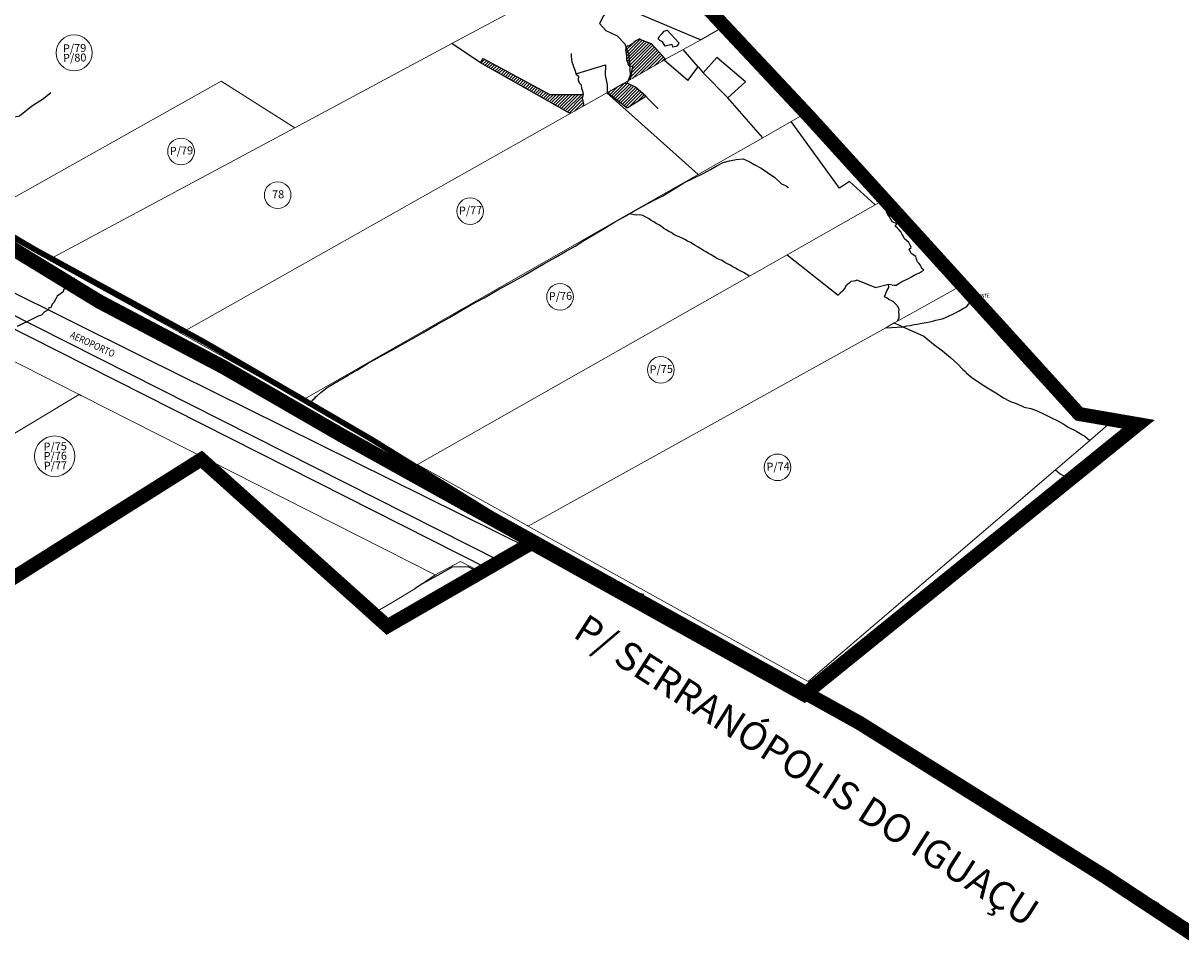
# Model space of a CAD drawing. Units: millimetres. Extents: x 741 to 14406, y 642 to 9255.
# Drawn here: x 11362 to 13014, y 2380 to 3710 of the extents above; entities that cross this region are included whole.
import ezdxf
from ezdxf.enums import TextEntityAlignment as Align
from ezdxf.lldxf.tags import DXFTag

# ---------------------------------------------------------------- set-up
doc = ezdxf.new("R2010")
doc.units = ezdxf.units.MM
for name, pattern in [('CENTER', [50.8, 31.75, -6.35, 6.35, -6.35]), ('CONTINUO', [0]), ('CONTÍNUO', [0])]:
    doc.linetypes.add(name, pattern=pattern)
for name, color, linetype in [('00 - DEMARCAÇÃO DE QUADRAS', 3, 'Continuous'), ('00 - HIDROGRAFIA', 172, 'Continuous'), ('00 - PERÍMETROS BAIRROS E CIDADE', 30, 'Continuous'), ('00 - TEXTO RUAS', 7, 'Continuous'), ('001 - PERIMETRO CORRETO', 30, 'Continuous'), ('_P-AVIARIO', 7, 'CONTINUO'), ('P-ACUDE', 7, 'CONTINUO'), ('P-AEROPORTO', 7, 'CONTINUO'), ('P-DIVISAS', 7, 'CONTINUO'), ('P-ESTRADA_DE_TERRA', 34, 'CONTINUO'), ('P-GALPAO', 7, 'CONTINUO'), ('P-PONTE', 7, 'CONTINUO')]:
    doc.layers.add(name, color=color, linetype=linetype)
doc.layers.add('00 - TEXTO QUADRAS', color=4, linetype='CONTÍNUO', lineweight=18)
doc.layers.add('br', color=2, linetype='Continuous', lineweight=80)
doc.styles.add('Arial', font='arial.ttf')
doc.styles.add('SIMPLEX', font='simplex', dxfattribs={"height": 0.2})
doc.styles.get("Standard").update_dxf_attribs({"font": 'arial.ttf'})
tags = doc.linetypes.add('Tracejado', pattern=[25, 15, -10]).pattern_tags.tags
tags[6:7] = [DXFTag(74, 4), DXFTag(75, 0), DXFTag(340, '0'), DXFTag(46, 1.0), DXFTag(50, 0.0), DXFTag(44, 0.0), DXFTag(45, 0.0)]
tags[4:5] = [DXFTag(74, 4), DXFTag(75, 0), DXFTag(340, '0'), DXFTag(46, 1.0), DXFTag(50, 0.0), DXFTag(44, 0.0), DXFTag(45, 0.0)]

msp = doc.modelspace()

# ---------------------------------------------------------------- hatches: boundary and pattern name
at = {"layer": '_P-AVIARIO'}
h = msp.add_hatch(dxfattribs=at)
h.set_pattern_fill('ANSI31', color=124)
h.set_pattern_definition([(45, (-14519.6318, -12244.713), (-2.24506403, 2.24506403), [])])
h.paths.add_polyline_path([(12160.8, 3596.4), (12159.4, 3602.5), (12160.9, 3608), (12113.4, 3607.8), (12018, 3659.2), (12014.2, 3653), (12137.7, 3583), (12140.3, 3581.6), (12142.9, 3581.1), (12161.9, 3591.8)])
h.paths.add_polyline_path([(12250.1, 3605.3), (12235.5, 3618.3), (12223.5, 3624.2), (12216.5, 3622.6), (12195.3, 3610.7), (12223.7, 3588.8)])
h.paths.add_polyline_path([(12258.4, 3680.1), (12243.1, 3685.9), (12241.8, 3687.1), (12235.8, 3684.6), (12233.2, 3682), (12232.8, 3681.5), (12227.1, 3677.9), (12224.7, 3676.9), (12224.4, 3676.8), (12223.5, 3676.7), (12222, 3675.2), (12226.1, 3663.8), (12226.9, 3650.4), (12227, 3649.1), (12231.8, 3647.3), (12230, 3642.8), (12229.3, 3638.1), (12228.6, 3633.5), (12227.5, 3628.8), (12276.1, 3656.7), (12278.4, 3658.1)])
h.paths.add_polyline_path([(12226.1, 3663.8), (12222, 3675.2), (12221.6, 3674.7), (12221.2, 3670.9), (12221.9, 3666.4), (12222.4, 3662.1), (12222.7, 3657.8), (12224.1, 3653.7), (12224.9, 3649.8), (12227, 3649.1), (12226.9, 3650.4)])

# ---------------------------------------------------------------- linework, layer by layer
at = {"layer": '00 - DEMARCAÇÃO DE QUADRAS', "lineweight": 5}
for points in [[(11973.4, 3680.7), (12107.7, 3752.7)], [(12362.3, 3705.2), (12328.5, 3685.8)], [(12303.6, 3672), (12328.5, 3685.8)], [(11749.3, 3560.4), (11973.4, 3680.7)], [(12278.4, 3658.1), (12303.6, 3672)], [(12227.5, 3628.8), (12276.1, 3656.7)], [(12276.1, 3656.7), (12278.4, 3658.1)], [(11293.2, 3429.9), (11644.4, 3627)], [(11644.4, 3627), (11749.3, 3560.4)], [(12216.5, 3622.6), (12194.9, 3610.4)], [(12216.5, 3622.6), (12227.5, 3628.8)], [(12161.9, 3591.8), (12194.5, 3610.2)], [(12142.9, 3581.1), (12161.9, 3591.8)], [(12142.9, 3581.1), (11586.4, 3267.4)], [(12416.9, 3546.1), (12457.7, 3569.4)], [(12457.7, 3569.4), (12478.5, 3581.2)], [(11749.3, 3560.4), (11398, 3372)], [(12325, 3493.8), (12416.9, 3546.1)], [(12325, 3493.8), (12226.1, 3437.4)], [(12577.6, 3450.4), (12586.4, 3455.3)], [(12586.4, 3455.3), (12590.7, 3457.8)], [(12226.1, 3437.4), (11759.3, 3171.4)], [(12577.6, 3450.4), (12451.8, 3379)], [(11398, 3372), (11396.6, 3372.7), (11293.2, 3429.9)], [(11586.4, 3267.4), (11585.1, 3268.1), (11398, 3372)], [(12451.8, 3379), (12398.3, 3348.7)], [(12398.3, 3348.7), (11924.1, 3079.9)], [(12701.6, 3335.6), (12609.3, 3284.4)], [(11229.9, 3287.2), (11441.6, 3180)], [(12592.5, 3275.1), (12082.1, 2992)], [(12604.7, 3281.9), (12592.5, 3275.1)], [(12609.3, 3284.4), (12604.7, 3281.9)], [(11759.3, 3171.4), (11586.4, 3267.4)], [(11134.1, 2995.1), (11441.6, 3180)], [(11949.5, 2922.7), (11444.3, 3178.6)], [(11924.1, 3079.9), (11922.8, 3080.6), (11759.3, 3171.4)], [(12883.5, 3114.2), (12917.7, 3143.5)], [(12834.5, 3072.3), (12883.5, 3114.2)], [(12082.1, 2992), (12080.7, 2992.7), (11924.1, 3079.9)], [(12834.5, 3072.3), (12481.7, 2770.3)], [(12481.7, 2770.3), (12480.9, 2770.8), (12246.7, 2900.8), (12082.1, 2992)], [(12015.4, 2926.5), (11985.6, 2941.4), (11949.5, 2922.7)], [(11920.4, 2902.8), (11949.5, 2922.7)], [(11888.1, 2883.3), (11920.4, 2902.8)], [(12238.2, 2883.8), (12244.4, 2896.3)], [(11861.3, 2867.2), (11888.1, 2883.3)]]:
    msp.add_lwpolyline(points, dxfattribs=at)
at = {"layer": '00 - HIDROGRAFIA', "linetype": 'CONTINUO'}
for points in [[(11435.1, 3346.3), (11430.3, 3341.3), (11426.6, 3341.1), (11425.6, 3338.1), (11422.5, 3335.8), (11420.9, 3330.2), (11419.1, 3329.7), (11418.7, 3326.3), (11414.9, 3323.4), (11410.2, 3320.2), (11408.5, 3316.4), (11405.3, 3311.3), (11402.8, 3308.7), (11401, 3303.6), (11398.2, 3303.7), (11397.6, 3300.7), (11392, 3297.7), (11387.7, 3293.2), (11383.1, 3291.4), (11377.2, 3288.6)], [(11377.2, 3288.6), (11353.1, 3276.7)]]:
    msp.add_lwpolyline(points, dxfattribs=at)
at = {"layer": '00 - PERÍMETROS BAIRROS E CIDADE', "color": 30, "linetype": 'Tracejado', "lineweight": 5, "const_width": 8.01}
msp.add_lwpolyline([(10565.2, 3762.7, 0.178883), (10666, 3673.1), (11090.1, 3536.2, -0.039134), (11380.4, 3385.5, -0.020445), (12092.7, 2971.1)], format="xyb", dxfattribs=at)
at = {"layer": '00 - TEXTO QUADRAS', "lineweight": 5}
for centre, radius in [((11434.5, 3667.3), 25.7), ((11586.9, 3526.6), 19), ((11724.8, 3464.3), 19), ((11999.4, 3441.3), 19), ((12127.7, 3319.1), 19), ((12271.5, 3214.9), 19), ((11406.6, 3091.8), 28.9), ((12438.1, 3075.9), 19)]:
    msp.add_circle(centre, radius, dxfattribs=at)
at = {"layer": '001 - PERIMETRO CORRETO', "color": 30, "linetype": 'CENTER', "lineweight": 0, "const_width": 20}
msp.add_lwpolyline([(12115.2, 5271.5), (12187, 4927.3), (12137.9, 4867.7), (12163.1, 4454), (12211, 3905.1), (12220.6, 3796.6), (12317.6, 3752.9), (12484.1, 3575.3), (12868.3, 3152), (12953, 3137.4), (12476, 2751.6), (12087.2, 2967.9), (11881.4, 2849.2), (11615.9, 3087.3), (10859.8, 2611)], dxfattribs=at)
at = {"layer": 'br', "color": 20, "lineweight": 0, "const_width": 20.4}
msp.add_lwpolyline([(10555.8, 3762.3), (10571.5, 3719.3), (10606.4, 3684.4), (10640.8, 3665), (10723.4, 3638.3), (10830, 3603.7), (10902, 3580.5), (11079.2, 3523.9), (11217.6, 3459.3), (11328.6, 3398.9), (11470.4, 3312.3), (11648.3, 3218.5), (11815.2, 3122.1), (12554.9, 2711.3), (12904.8, 2492.5), (13255.5, 2261.2), (13543.8, 2069.8), (13560.4, 2058.9)], dxfattribs=at)
at = {"layer": 'P-ACUDE', "color": 5, "linetype": 'CONTINUO'}
msp.add_lwpolyline([(12297.4, 3681.5), (12297.3, 3681.5), (12296.9, 3680), (12294.9, 3677.8), (12294.7, 3676.7), (12288.5, 3675.3), (12287.9, 3678.9), (12277.6, 3676.9), (12273.7, 3682.9), (12270, 3685), (12267.7, 3687.3), (12270.2, 3691.3), (12273.3, 3694.9), (12276.4, 3698.2), (12280.5, 3699.8), (12297.4, 3681.5)], close=True, dxfattribs=at)
for points in [[(12367, 3603.1), (12392.5, 3625.8), (12351.6, 3660.7), (12331.8, 3638.8)], [(12331.8, 3638.8), (12367, 3603.1)]]:
    msp.add_lwpolyline(points, dxfattribs=at)
at = {"layer": 'P-AEROPORTO', "color": 1, "linetype": 'CONTINUO'}
for points in [[(12042.1, 2941.9), (10983.2, 3477), (10976, 3461.7)], [(11085, 3406.6), (12024.6, 2931.8)]]:
    msp.add_lwpolyline(points, dxfattribs=at)
at = {"layer": 'P-DIVISAS', "color": 7, "linetype": 'CONTINUO'}
for points in [[(12188.9, 3745.3), (12328.5, 3685.8)], [(12278.4, 3658.1), (12258.4, 3680.1), (12243.1, 3685.9), (12241.8, 3687.1), (12235.8, 3684.6), (12233.2, 3682), (12232.8, 3681.5), (12227.1, 3677.9), (12224.7, 3676.9), (12224.4, 3676.8), (12223.5, 3676.7), (12221.6, 3674.7), (12221.2, 3670.9), (12221.9, 3666.4), (12222.4, 3662.1), (12222.7, 3657.8), (12224.1, 3653.7), (12224.9, 3649.8), (12231.8, 3647.3), (12230, 3642.8), (12229.3, 3638.1), (12228.6, 3633.5), (12227.5, 3628.8)], [(12014.2, 3653), (11973.4, 3680.7)], [(12324.8, 3647.1), (12303.6, 3672)], [(12014.2, 3653), (12018, 3659.2)], [(12142.9, 3581.1), (12140.3, 3581.6), (12137.7, 3583), (12014.2, 3653)], [(12018, 3659.2), (12113.4, 3607.8)], [(12310, 3627.8), (12276.1, 3656.7)], [(12150.4, 3637.5), (12192.7, 3649.9)], [(12192.7, 3649.9), (12192.2, 3635.6), (12194.8, 3621.5), (12194.9, 3610.4)], [(12310, 3627.8), (12324.8, 3647.1)], [(12324.8, 3647.1), (12331.8, 3638.8)], [(12113.4, 3607.8), (12160.9, 3608)], [(12194.5, 3610.2), (12194.9, 3610.4)], [(12325, 3493.8), (12194.5, 3610.2)], [(12194.9, 3610.4), (12195.3, 3610.7)], [(12195.3, 3610.7), (12223.7, 3588.8), (12250.1, 3605.3)], [(12416.9, 3546.1), (12367, 3603.1)], [(12577.6, 3450.4), (12541, 3483.8), (12526.7, 3474.3), (12457.7, 3569.4)], [(12596.5, 3337), (12604.3, 3335.8), (12607.5, 3335.9), (12611.3, 3338.1), (12615.2, 3340.8), (12618.6, 3342.5), (12622.1, 3344), (12625.7, 3345.8), (12629.4, 3347.7), (12633.1, 3350), (12636.8, 3351.8), (12640.6, 3353.6), (12643.5, 3355.4), (12646.9, 3357.4), (12643.9, 3359.6), (12642.4, 3363.2), (12640, 3366.5), (12637.8, 3369.3), (12636.6, 3373.1), (12635.4, 3376.7), (12628.6, 3381), (12627.5, 3384), (12626, 3387.2), (12628.8, 3389.5), (12627.4, 3393), (12625.6, 3396.6), (12619.3, 3401.8), (12617.6, 3405.3), (12615.7, 3408.3), (12614.1, 3411.9), (12611.3, 3415.2), (12608.6, 3417.4), (12605.7, 3420.2), (12608.1, 3423.3), (12602, 3426.2), (12599.9, 3430), (12597.7, 3433.3), (12595.6, 3436.6), (12593.7, 3439.9), (12593.4, 3442.3), (12586.4, 3455.3)], [(12398.3, 3348.7), (12396.9, 3349.3), (12393.2, 3351.6), (12389.4, 3353.8), (12385.6, 3355.7), (12381.9, 3357.7), (12378.1, 3359.9), (12374.5, 3362), (12370.6, 3364.2), (12366.6, 3366.2), (12362.7, 3368.1), (12358.9, 3370.8), (12354.7, 3372.6), (12350.9, 3374.5), (12347.1, 3376.6), (12343.5, 3379.1), (12339.6, 3381.2), (12335.8, 3383.4), (12332.2, 3385.2), (12328.5, 3387.5), (12324.6, 3390), (12320.7, 3392.4), (12317.5, 3394.5), (12313.7, 3396.5), (12309.7, 3398.6), (12305.8, 3401), (12301.9, 3403), (12297.6, 3404.7), (12293.7, 3406.2), (12290.2, 3408.3), (12286.5, 3410.7), (12282.8, 3412.5), (12279.1, 3414.5), (12275.6, 3416.5), (12272.7, 3419.5), (12268.9, 3421.8), (12265, 3423.7), (12261.5, 3426), (12257.7, 3428.2), (12254, 3430.7), (12250, 3432.9), (12245.8, 3435.2), (12241.4, 3435.9), (12237, 3435.7), (12226.1, 3437.4)], [(12451.8, 3379), (12524.7, 3321.7)], [(12552, 3342.8), (12547.1, 3341.7), (12542.7, 3341.2), (12540.2, 3338.6), (12535.7, 3334.7), (12533.9, 3331.4), (12531.3, 3328.2), (12530.6, 3327.3), (12527.6, 3324.5), (12524.7, 3321.7)], [(12578, 3332.6), (12596.5, 3337)], [(12590.9, 3319.2), (12593.8, 3327.6), (12596.7, 3332.5), (12596.5, 3337)], [(11328.7, 3334.8), (11531.6, 3234.2)], [(12609.3, 3284.4), (12609.2, 3285), (12610.3, 3286.7), (12611.6, 3289.3), (12611.8, 3293.3), (12611, 3297.9), (12611.6, 3300.9), (12610, 3305), (12606.5, 3309.2), (12603.1, 3312.7), (12596.9, 3315.4), (12594.4, 3317.2), (12590.9, 3319.2)], [(12604.7, 3281.9), (12616.9, 3276.4)], [(12616.9, 3276.4), (12633.2, 3269.2)], [(12633.2, 3269.2), (12647, 3263.2), (12660.8, 3251.8), (12673.3, 3242), (12685.1, 3232.5), (12694.9, 3223.4), (12702.7, 3215.5), (12706.5, 3212.5), (12707.4, 3210.7), (12715.1, 3203.9), (12727.1, 3196.2), (12737.9, 3189.4), (12749.4, 3182), (12760.5, 3175), (12768.4, 3170.6), (12771.6, 3169.2), (12774.6, 3168.3), (12780.8, 3166.2), (12790, 3161.9), (12799.4, 3159.9), (12808.4, 3156.7), (12819.6, 3151.1), (12828.8, 3146.6), (12836.9, 3142.6), (12845.6, 3138), (12853.7, 3132.6), (12863.6, 3128), (12873.7, 3121.8), (12876.8, 3120.2), (12883.5, 3114.2)], [(11531.6, 3234.2), (12238.2, 2883.8)], [(11441.6, 3180), (11444.3, 3178.6)], [(12834.5, 3072.3), (12841.6, 3066.5), (12844.7, 3064.9), (12848.4, 3062.9), (12851.2, 3058.5), (12853.8, 3057.2)]]:
    msp.add_lwpolyline(points, dxfattribs=at)
at = {"layer": 'P-ESTRADA_DE_TERRA', "linetype": 'CONTINUO'}
for points in [[(12209.3, 3841.7), (12209.2, 3841.7), (12209.4, 3841.3), (12212.9, 3834.7), (12216.1, 3820.3), (12219.6, 3802.2), (12221, 3784.1), (12216.4, 3767.4), (12208.1, 3751), (12198.9, 3734.2), (12189.6, 3720.1), (12184.2, 3708.9), (12193.3, 3699.3), (12209.3, 3691.5), (12220.3, 3680), (12226.1, 3663.8), (12226.9, 3650.4), (12227.7, 3635.5), (12223.5, 3624.2)], [(12143.6, 3666.2), (12143.5, 3666.1), (12143.8, 3662.3), (12144.3, 3657.9), (12144.5, 3654.2), (12146, 3650.5), (12147.4, 3646.5), (12149.3, 3641.6), (12150.4, 3637.5)], [(12150.4, 3637.5), (12153.9, 3634.1), (12153.6, 3628.6), (12154.8, 3624.5), (12157.7, 3621.8), (12158.3, 3616.6), (12159.9, 3613.1), (12160.9, 3608)], [(12223.5, 3624.2), (12216.5, 3622.6)], [(12250.1, 3605.3), (12235.5, 3618.3), (12223.5, 3624.2)], [(11401, 3610.3), (11390.9, 3601.6), (11385.4, 3598.5), (11373.4, 3590.5), (11356.2, 3576.8), (11341.5, 3573.9), (11322.8, 3565.3), (11305.7, 3555), (11286.1, 3544), (11264.4, 3533.1), (11243.2, 3516.1), (11222, 3508.3), (11206.4, 3499.5), (11191.6, 3491.5), (11182.1, 3491.5)], [(12160.9, 3608), (12159.4, 3602.5), (12160.8, 3596.4), (12161.9, 3591.8)], [(12267.1, 3587.3), (12267.1, 3587.5), (12267.1, 3587.7), (12263.5, 3591.7), (12254.4, 3600.8), (12250.1, 3605.3)], [(11767.9, 3163.9), (11772.4, 3168.6), (11775.1, 3172), (11777.9, 3174.6), (11779.4, 3177.1), (11779.9, 3177), (11780, 3177), (11781.3, 3178), (11786.9, 3183.3), (11796.7, 3190.6), (11810.7, 3198.9), (11825.4, 3207.2), (11838.9, 3214.8), (11853.2, 3224), (11871.1, 3234.2), (11890.9, 3244.9), (11911.4, 3256.3), (11932.4, 3268.1), (11952, 3279.5), (11970, 3289.7), (11984.3, 3298.4), (12000.6, 3307.6), (12019.3, 3317.9), (12039, 3329.1), (12057.4, 3339.3), (12074.5, 3348.6), (12089.8, 3357.7), (12104.8, 3366.4), (12120.7, 3375.3), (12135.3, 3383.6), (12149.2, 3391.3), (12161.8, 3399.3), (12175.6, 3407.8), (12190.7, 3416.5), (12204.4, 3425.1), (12217.4, 3432.4), (12232, 3440.7), (12246.8, 3448.9), (12261.3, 3456.7), (12274.5, 3463.2), (12289, 3472.4), (12304.6, 3481.6), (12319, 3488.9), (12332, 3495.2), (12342.2, 3500.9), (12350.6, 3505.6), (12360.5, 3510.7), (12369.7, 3513.4), (12379.1, 3515.3), (12389, 3515.8), (12397.6, 3512.4), (12405.8, 3507.5), (12414.8, 3502.5), (12423.8, 3496.4), (12434.4, 3489.2), (12443.9, 3480.2), (12450.2, 3477.4), (12453.1, 3475.3), (12453.5, 3476.3)], [(12616.9, 3276.4), (12619, 3276.9), (12622.5, 3277.7), (12627.5, 3278.4), (12632.9, 3279.5), (12637.4, 3280.3), (12641.8, 3281.3), (12650.1, 3282.5), (12655.4, 3283.6), (12661.1, 3284.7), (12663.9, 3286), (12672.8, 3287.8), (12676.7, 3289.1), (12682.2, 3291.4), (12688.4, 3294.2), (12692.1, 3296.4), (12697.2, 3299), (12702, 3302), (12707.5, 3304.8), (12710.9, 3309.3), (12717.7, 3315), (12718.4, 3317.1), (12718.4, 3317.1)], [(12592.5, 3275.1), (12616.9, 3276.4)], [(12013.4, 2925.3), (11996.5, 2933.8), (11973.6, 2933.3), (11952.7, 2921.5), (11930.9, 2909.7), (11920.4, 2902.8)], [(12245.2, 2895.9), (12247.2, 2892.5), (12248.1, 2889.1), (12244.8, 2880.2)]]:
    msp.add_lwpolyline(points, dxfattribs=at)
at = {"layer": 'P-GALPAO', "color": 54, "linetype": 'CONTINUO'}
msp.add_lwpolyline([(12552, 3342.8), (12578, 3332.6)], dxfattribs=at)

# ---------------------------------------------------------------- texts
at = {"insert": (12165.9, 2868.6), "char_height": 40, "attachment_point": 1, "rotation": 327.3528, "style": 'Arial'}
msp.add_mtext_dynamic_manual_height_columns('P/ SERRANÓPOLIS DO IGUAÇU', width=937.08, gutter_width=111.1, heights=[0], dxfattribs=at)
at = {"layer": '00 - TEXTO QUADRAS', "lineweight": 5}
for s, p in [('P/79', (11435.2, 3668.2)), ('P/80', (11435.4, 3654.6)), ('P/79', (11587.7, 3522)), ('78', (11725.6, 3459.7)), ('P/77', (12000.2, 3436.8)), ('P/76', (12128.5, 3314.6)), ('P/75', (12272.3, 3210.3)), ('P/75', (11407.5, 3100.1)), ('P/76', (11407.6, 3086.5)), ('P/77', (11407.8, 3072.8)), ('P/74', (12439, 3071.4))]:
    msp.add_text(s, height=11.42, rotation=1.2876, dxfattribs=at).set_placement(p, align=Align.CENTER)
at = {"layer": '00 - TEXTO RUAS', "lineweight": 5}
for p in [(11699.4, 3185.1), (12529.2, 2719.3), (12927, 2471.3)]:
    msp.add_text('PR-495', height=13.17, rotation=329.7724, dxfattribs=at).set_placement(p)
at = {"layer": 'P-AEROPORTO', "color": 7, "style": 'SIMPLEX', "width": 0.788811}
msp.add_text('AEROPORTO', height=10, rotation=335.1851, dxfattribs=at).set_placement((11427.7, 3261.3), (11489.7, 3232.6), align=Align.FIT)
at = {"layer": 'P-PONTE', "color": 7, "style": 'SIMPLEX', "width": 0.811364}
msp.add_text('PONTE', height=5.5, rotation=1.3268, dxfattribs=at).set_placement((12720.3, 3317.6), (12740.7, 3318.1), align=Align.FIT)

doc.saveas('drawing.dxf')
